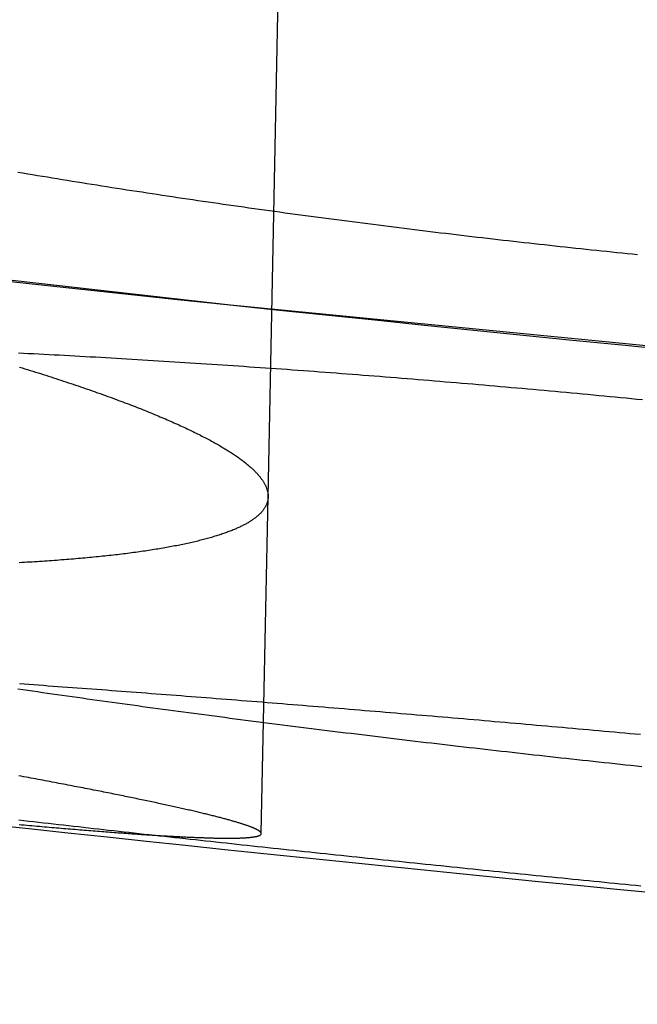
# Model space of a CAD drawing. Extents: x -59 to 873, y -873 to 1630.
# Drawn here: x -22 to -20, y -872 to -869 of the extents above; entities that cross this region are included whole.
import ezdxf

# ---------------------------------------------------------------- set-up
doc = ezdxf.new("R2010")
doc.units = 0
doc.header["$LTSCALE"] = 10
doc.linetypes.add('VERDECKT', pattern=[9.525, 6.35, -3.175])
doc.layers.get('0').update_dxf_attribs({"linetype": 'CONTINUOUS'})
doc.layers.add('STEMPEL', color=3, linetype='CONTINUOUS')

# ---------------------------------------------------------------- blocks, each defined once
blk = doc.blocks.new('A$C00CDD204')
at = {"color": 1, "linetype": 'VERDECKT'}
for p, q in [((-20.89676, -70.85588), (-20.47306, -50)), ((-20.91709, -71.8567), (-20.89676, -70.85588))]:
    blk.add_line(p, q, dxfattribs=at)
at = {"color": 1}
for points in [[(-19.6999, -70.42, 0), (-19.8464, -70.4055, 0), (-19.993, -70.3909, 0), (-20.1395, -70.3761, 0), (-20.2861, -70.3613, 0), (-20.4327, -70.3464, 0), (-20.5794, -70.3313, 0), (-20.726, -70.3162, 0), (-20.8727, -70.3009, 0), (-21.0195, -70.2855, 0), (-21.1662, -70.27, 0), (-21.313, -70.2544, 0), (-21.4598, -70.2387, 0), (-21.6067, -70.2228, 0), (-21.7536, -70.2069, 0)], [(-19.785, -70.5678, 0), (-19.8011, -70.5662, 0), (-19.8173, -70.5646, 0), (-19.8334, -70.5631, 0), (-19.8496, -70.5615, 0), (-19.8657, -70.56, 0), (-19.8819, -70.5584, 0), (-19.8981, -70.5569, 0), (-19.9143, -70.5554, 0), (-19.9305, -70.5538, 0), (-19.9467, -70.5523, 0), (-19.9629, -70.5508, 0), (-19.9792, -70.5493, 0), (-19.9954, -70.5478, 0), (-20.0116, -70.5463, 0), (-20.0279, -70.5448, 0), (-20.0441, -70.5433, 0), (-20.0604, -70.5418, 0), (-20.0767, -70.5403, 0), (-20.0929, -70.5388, 0), (-20.1092, -70.5374, 0), (-20.1255, -70.5359, 0), (-20.1418, -70.5344, 0), (-20.1581, -70.533, 0), (-20.1744, -70.5316, 0), (-20.1907, -70.5301, 0), (-20.207, -70.5287, 0), (-20.2233, -70.5273, 0), (-20.2396, -70.5258, 0), (-20.2559, -70.5244, 0), (-20.2722, -70.523, 0), (-20.2885, -70.5216, 0), (-20.3048, -70.5202, 0), (-20.3211, -70.5188, 0), (-20.3374, -70.5174, 0), (-20.3537, -70.5161, 0), (-20.37, -70.5147, 0), (-20.3863, -70.5133, 0), (-20.4026, -70.512, 0), (-20.4189, -70.5106, 0), (-20.4352, -70.5093, 0), (-20.4514, -70.5079, 0), (-20.4677, -70.5066, 0), (-20.484, -70.5053, 0), (-20.5003, -70.504, 0), (-20.5166, -70.5027, 0), (-20.5328, -70.5014, 0), (-20.5491, -70.5001, 0), (-20.5653, -70.4988, 0), (-20.5816, -70.4975, 0), (-20.5978, -70.4962, 0), (-20.6141, -70.495, 0), (-20.6303, -70.4937, 0), (-20.6465, -70.4925, 0), (-20.6627, -70.4912, 0), (-20.6789, -70.49, 0), (-20.6951, -70.4887, 0), (-20.7113, -70.4875, 0), (-20.7275, -70.4863, 0), (-20.7437, -70.4851, 0), (-20.7598, -70.4839, 0), (-20.776, -70.4827, 0), (-20.7921, -70.4815, 0), (-20.8082, -70.4803, 0), (-20.8244, -70.4792, 0), (-20.8405, -70.478, 0), (-20.8566, -70.4768, 0), (-20.8726, -70.4757, 0), (-20.8887, -70.4746, 0), (-20.9048, -70.4734, 0), (-20.9208, -70.4723, 0), (-20.9368, -70.4712, 0), (-20.9529, -70.4701, 0), (-20.9689, -70.469, 0), (-20.9848, -70.4679, 0), (-21.0008, -70.4668, 0), (-21.0168, -70.4657, 0), (-21.0327, -70.4646, 0), (-21.0486, -70.4636, 0), (-21.0645, -70.4625, 0), (-21.0804, -70.4614, 0), (-21.0963, -70.4604, 0), (-21.1121, -70.4594, 0), (-21.128, -70.4583, 0), (-21.1438, -70.4573, 0), (-21.1596, -70.4563, 0), (-21.1754, -70.4553, 0), (-21.1911, -70.4543, 0), (-21.2069, -70.4533, 0), (-21.2226, -70.4524, 0), (-21.2383, -70.4514, 0), (-21.254, -70.4504, 0), (-21.2697, -70.4495, 0), (-21.2853, -70.4485, 0), (-21.3009, -70.4476, 0), (-21.3165, -70.4467, 0), (-21.3321, -70.4457, 0), (-21.3476, -70.4448, 0), (-21.3632, -70.4439, 0), (-21.3787, -70.443, 0), (-21.3941, -70.4421, 0), (-21.4096, -70.4413, 0), (-21.425, -70.4404, 0), (-21.4404, -70.4395, 0), (-21.4558, -70.4387, 0), (-21.4712, -70.4378, 0), (-21.4865, -70.437, 0), (-21.5018, -70.4362, 0), (-21.5171, -70.4353, 0), (-21.5324, -70.4345, 0), (-21.5476, -70.4337, 0), (-21.5628, -70.4329, 0), (-21.578, -70.4321, 0), (-21.5932, -70.4313, 0), (-21.6083, -70.4306, 0), (-21.6234, -70.4298, 0), (-21.6385, -70.4291, 0)], [(-21.64, -71.4265, 0), (-21.6256, -71.4286, 0), (-21.611, -71.4307, 0), (-21.5965, -71.4328, 0), (-21.582, -71.4349, 0), (-21.5674, -71.437, 0), (-21.5527, -71.4391, 0), (-21.5381, -71.4412, 0), (-21.5234, -71.4433, 0), (-21.5087, -71.4454, 0), (-21.494, -71.4475, 0), (-21.4792, -71.4496, 0), (-21.4645, -71.4517, 0), (-21.4497, -71.4537, 0), (-21.4348, -71.4558, 0), (-21.42, -71.4579, 0), (-21.4051, -71.46, 0), (-21.3902, -71.4621, 0), (-21.3753, -71.4641, 0), (-21.3603, -71.4662, 0), (-21.3453, -71.4683, 0), (-21.3303, -71.4703, 0), (-21.3153, -71.4724, 0), (-21.3002, -71.4745, 0), (-21.2852, -71.4765, 0), (-21.2701, -71.4786, 0), (-21.2549, -71.4807, 0), (-21.2398, -71.4827, 0), (-21.2246, -71.4848, 0), (-21.2094, -71.4868, 0), (-21.1942, -71.4889, 0), (-21.179, -71.4909, 0), (-21.1637, -71.493, 0), (-21.1485, -71.495, 0), (-21.1332, -71.497, 0), (-21.1178, -71.4991, 0), (-21.1025, -71.5011, 0), (-21.0871, -71.5031, 0), (-21.0718, -71.5052, 0), (-21.0564, -71.5072, 0), (-21.0409, -71.5092, 0), (-21.0255, -71.5112, 0), (-21.0101, -71.5132, 0), (-20.9946, -71.5153, 0), (-20.9791, -71.5173, 0), (-20.9636, -71.5193, 0), (-20.9481, -71.5213, 0), (-20.9325, -71.5233, 0), (-20.9169, -71.5253, 0), (-20.9014, -71.5273, 0), (-20.8858, -71.5293, 0), (-20.8702, -71.5312, 0), (-20.8545, -71.5332, 0), (-20.8389, -71.5352, 0), (-20.8232, -71.5372, 0), (-20.8076, -71.5392, 0), (-20.7919, -71.5411, 0), (-20.7762, -71.5431, 0), (-20.7605, -71.5451, 0), (-20.7447, -71.547, 0), (-20.729, -71.549, 0), (-20.7132, -71.5509, 0), (-20.6975, -71.5529, 0), (-20.6817, -71.5548, 0), (-20.6659, -71.5568, 0), (-20.6501, -71.5587, 0), (-20.6343, -71.5607, 0), (-20.6184, -71.5626, 0), (-20.6026, -71.5645, 0), (-20.5867, -71.5664, 0), (-20.5709, -71.5684, 0), (-20.555, -71.5703, 0), (-20.5391, -71.5722, 0), (-20.5232, -71.5741, 0), (-20.5073, -71.576, 0), (-20.4914, -71.5779, 0), (-20.4755, -71.5798, 0), (-20.4595, -71.5817, 0), (-20.4436, -71.5836, 0), (-20.4277, -71.5855, 0), (-20.4117, -71.5873, 0), (-20.3957, -71.5892, 0), (-20.3798, -71.5911, 0), (-20.3638, -71.5929, 0), (-20.3478, -71.5948, 0), (-20.3318, -71.5967, 0), (-20.3158, -71.5985, 0), (-20.2998, -71.6004, 0), (-20.2838, -71.6022, 0), (-20.2678, -71.604, 0), (-20.2518, -71.6059, 0), (-20.2358, -71.6077, 0), (-20.2198, -71.6095, 0), (-20.2037, -71.6114, 0), (-20.1877, -71.6132, 0), (-20.1717, -71.615, 0), (-20.1556, -71.6168, 0), (-20.1396, -71.6186, 0), (-20.1236, -71.6204, 0), (-20.1075, -71.6222, 0), (-20.0915, -71.624, 0), (-20.0754, -71.6257, 0), (-20.0594, -71.6275, 0), (-20.0433, -71.6293, 0), (-20.0273, -71.6311, 0), (-20.0113, -71.6328, 0), (-19.9952, -71.6346, 0), (-19.9792, -71.6363, 0), (-19.9631, -71.6381, 0), (-19.9471, -71.6398, 0), (-19.931, -71.6416, 0), (-19.915, -71.6433, 0), (-19.899, -71.645, 0), (-19.883, -71.6467, 0), (-19.8669, -71.6485, 0), (-19.8509, -71.6502, 0), (-19.8349, -71.6519, 0), (-19.8189, -71.6536, 0), (-19.8029, -71.6553, 0), (-19.7869, -71.657, 0)], [(-21.6367, -71.8296, 0), (-21.629, -71.8303, 0), (-21.6213, -71.831, 0), (-21.6137, -71.8317, 0), (-21.6062, -71.8324, 0), (-21.5986, -71.833, 0), (-21.5911, -71.8337, 0), (-21.5837, -71.8343, 0), (-21.5763, -71.835, 0), (-21.5689, -71.8356, 0), (-21.5616, -71.8363, 0), (-21.5543, -71.8369, 0), (-21.547, -71.8375, 0), (-21.5398, -71.8382, 0), (-21.5326, -71.8388, 0), (-21.5255, -71.8394, 0), (-21.5184, -71.84, 0), (-21.5113, -71.8406, 0), (-21.5043, -71.8412, 0), (-21.4973, -71.8418, 0), (-21.4904, -71.8423, 0), (-21.4835, -71.8429, 0), (-21.4766, -71.8435, 0), (-21.4698, -71.844, 0), (-21.463, -71.8446, 0), (-21.4563, -71.8451, 0), (-21.4496, -71.8457, 0), (-21.443, -71.8462, 0), (-21.4364, -71.8468, 0), (-21.4298, -71.8473, 0), (-21.4233, -71.8478, 0), (-21.4168, -71.8483, 0), (-21.4103, -71.8488, 0), (-21.4039, -71.8493, 0), (-21.3976, -71.8498, 0), (-21.3912, -71.8503, 0), (-21.385, -71.8508, 0), (-21.3787, -71.8513, 0), (-21.3725, -71.8518, 0), (-21.3664, -71.8522, 0), (-21.3602, -71.8527, 0), (-21.3542, -71.8532, 0), (-21.3481, -71.8536, 0), (-21.3422, -71.854, 0), (-21.3362, -71.8545, 0), (-21.3303, -71.8549, 0), (-21.3245, -71.8553, 0), (-21.3186, -71.8558, 0), (-21.3129, -71.8562, 0), (-21.3071, -71.8566, 0), (-21.3014, -71.857, 0), (-21.2958, -71.8574, 0), (-21.2902, -71.8578, 0), (-21.2846, -71.8581, 0), (-21.2791, -71.8585, 0), (-21.2736, -71.8589, 0), (-21.2682, -71.8593, 0), (-21.2628, -71.8596, 0), (-21.2574, -71.86, 0), (-21.2521, -71.8603, 0), (-21.2469, -71.8607, 0), (-21.2416, -71.861, 0), (-21.2364, -71.8613, 0), (-21.2313, -71.8616, 0), (-21.2262, -71.862, 0), (-21.2211, -71.8623, 0), (-21.2161, -71.8626, 0), (-21.2112, -71.8629, 0), (-21.2062, -71.8632, 0), (-21.2013, -71.8635, 0), (-21.1965, -71.8637, 0), (-21.1917, -71.864, 0), (-21.1869, -71.8643, 0), (-21.1822, -71.8645, 0), (-21.1775, -71.8648, 0), (-21.1729, -71.8651, 0), (-21.1683, -71.8653, 0), (-21.1638, -71.8655, 0), (-21.1593, -71.8658, 0), (-21.1548, -71.866, 0), (-21.1504, -71.8662, 0), (-21.146, -71.8664, 0), (-21.1417, -71.8666, 0), (-21.1374, -71.8669, 0), (-21.1331, -71.867, 0), (-21.1289, -71.8672, 0), (-21.1247, -71.8674, 0), (-21.1206, -71.8676, 0), (-21.1165, -71.8678, 0), (-21.1125, -71.868, 0), (-21.1085, -71.8681, 0), (-21.1045, -71.8683, 0), (-21.1006, -71.8684, 0), (-21.0968, -71.8686, 0), (-21.0929, -71.8687, 0), (-21.0891, -71.8688, 0), (-21.0854, -71.869, 0), (-21.0817, -71.8691, 0), (-21.078, -71.8692, 0), (-21.0744, -71.8693, 0), (-21.0709, -71.8694, 0), (-21.0673, -71.8695, 0), (-21.0638, -71.8696, 0), (-21.0604, -71.8697, 0), (-21.057, -71.8698, 0), (-21.0536, -71.8699, 0), (-21.0503, -71.8699, 0), (-21.047, -71.87, 0), (-21.0438, -71.8701, 0), (-21.0406, -71.8701, 0), (-21.0375, -71.8702, 0), (-21.0343, -71.8702, 0), (-21.0313, -71.8702, 0), (-21.0283, -71.8703, 0), (-21.0253, -71.8703, 0), (-21.0223, -71.8703, 0), (-21.0194, -71.8703, 0), (-21.0166, -71.8703, 0), (-21.0138, -71.8703, 0), (-21.011, -71.8703, 0), (-21.0083, -71.8703, 0), (-21.0056, -71.8703, 0), (-21.003, -71.8703, 0), (-21.0004, -71.8702, 0), (-20.9978, -71.8702, 0), (-20.9953, -71.8702, 0), (-20.9928, -71.8701, 0), (-20.9904, -71.8701, 0), (-20.988, -71.87, 0), (-20.9856, -71.8699, 0), (-20.9833, -71.8699, 0), (-20.9811, -71.8698, 0), (-20.9788, -71.8697, 0), (-20.9767, -71.8696, 0), (-20.9745, -71.8696, 0), (-20.9724, -71.8695, 0), (-20.9703, -71.8694, 0), (-20.9683, -71.8693, 0), (-20.9663, -71.8691, 0), (-20.9644, -71.869, 0), (-20.9625, -71.8689, 0), (-20.9606, -71.8688, 0), (-20.9588, -71.8686, 0), (-20.957, -71.8685, 0), (-20.9553, -71.8684, 0), (-20.9536, -71.8682, 0), (-20.9519, -71.8681, 0), (-20.9503, -71.8679, 0), (-20.9487, -71.8677, 0), (-20.9472, -71.8676, 0), (-20.9457, -71.8674, 0), (-20.9442, -71.8672, 0), (-20.9428, -71.867, 0), (-20.9414, -71.8668, 0), (-20.9401, -71.8666, 0), (-20.9388, -71.8664, 0), (-20.9375, -71.8662, 0), (-20.9363, -71.866, 0), (-20.9351, -71.8658, 0), (-20.934, -71.8656, 0), (-20.9329, -71.8654, 0), (-20.9318, -71.8651, 0), (-20.9307, -71.8649, 0), (-20.9298, -71.8647, 0), (-20.9288, -71.8644, 0), (-20.9279, -71.8642, 0), (-20.927, -71.8639, 0), (-20.9262, -71.8637, 0), (-20.9254, -71.8634, 0), (-20.9246, -71.8631, 0), (-20.9239, -71.8628, 0), (-20.9232, -71.8626, 0), (-20.9225, -71.8623, 0), (-20.9219, -71.862, 0), (-20.9213, -71.8617, 0), (-20.9208, -71.8614, 0), (-20.9203, -71.8611, 0), (-20.9198, -71.8608, 0), (-20.9194, -71.8605, 0), (-20.919, -71.8602, 0), (-20.9186, -71.8598, 0), (-20.9183, -71.8595, 0), (-20.918, -71.8592, 0), (-20.9178, -71.8588, 0), (-20.9176, -71.8585, 0), (-20.9174, -71.8581, 0), (-20.9173, -71.8578, 0), (-20.9172, -71.8574, 0), (-20.9171, -71.8571, 0), (-20.9171, -71.8567, 0), (-20.9171, -71.8563, 0), (-20.9172, -71.856, 0), (-20.9172, -71.8556, 0), (-20.9174, -71.8552, 0), (-20.9175, -71.8548, 0), (-20.9177, -71.8544, 0), (-20.9179, -71.854, 0), (-20.9182, -71.8536, 0), (-20.9185, -71.8532, 0), (-20.9188, -71.8528, 0), (-20.9192, -71.8523, 0), (-20.9196, -71.8519, 0), (-20.9201, -71.8515, 0), (-20.9206, -71.851, 0), (-20.9211, -71.8506, 0), (-20.9216, -71.8501, 0), (-20.9222, -71.8497, 0), (-20.9229, -71.8492, 0), (-20.9235, -71.8488, 0), (-20.9242, -71.8483, 0), (-20.925, -71.8478, 0), (-20.9258, -71.8473, 0), (-20.9266, -71.8468, 0), (-20.9274, -71.8463, 0), (-20.9283, -71.8458, 0), (-20.9293, -71.8453, 0), (-20.9302, -71.8448, 0), (-20.9312, -71.8443, 0), (-20.9323, -71.8438, 0), (-20.9334, -71.8433, 0), (-20.9345, -71.8427, 0), (-20.9356, -71.8422, 0), (-20.9368, -71.8417, 0), (-20.9381, -71.8411, 0), (-20.9393, -71.8406, 0), (-20.9406, -71.84, 0), (-20.942, -71.8394, 0), (-20.9434, -71.8389, 0), (-20.9448, -71.8383, 0), (-20.9463, -71.8377, 0), (-20.9478, -71.8371, 0), (-20.9493, -71.8365, 0), (-20.9509, -71.8359, 0), (-20.9525, -71.8353, 0), (-20.9541, -71.8347, 0), (-20.9558, -71.8341, 0), (-20.9575, -71.8335, 0), (-20.9593, -71.8329, 0), (-20.9611, -71.8322, 0), (-20.963, -71.8316, 0), (-20.9648, -71.831, 0), (-20.9668, -71.8303, 0), (-20.9687, -71.8297, 0), (-20.9707, -71.829, 0), (-20.9728, -71.8284, 0), (-20.9748, -71.8277, 0), (-20.9769, -71.827, 0), (-20.9791, -71.8264, 0), (-20.9813, -71.8257, 0), (-20.9835, -71.825, 0), (-20.9858, -71.8243, 0), (-20.9881, -71.8236, 0), (-20.9905, -71.8229, 0), (-20.9928, -71.8222, 0), (-20.9953, -71.8215, 0), (-20.9977, -71.8207, 0), (-21.0002, -71.82, 0), (-21.0028, -71.8193, 0), (-21.0054, -71.8185, 0), (-21.008, -71.8178, 0), (-21.0107, -71.8171, 0), (-21.0134, -71.8163, 0), (-21.0161, -71.8155, 0), (-21.0189, -71.8148, 0), (-21.0217, -71.814, 0), (-21.0246, -71.8132, 0), (-21.0275, -71.8125, 0), (-21.0304, -71.8117, 0), (-21.0334, -71.8109, 0), (-21.0364, -71.8101, 0), (-21.0395, -71.8093, 0), (-21.0426, -71.8085, 0), (-21.0457, -71.8077, 0), (-21.0489, -71.8068, 0), (-21.0521, -71.806, 0), (-21.0554, -71.8052, 0), (-21.0587, -71.8044, 0), (-21.062, -71.8035, 0), (-21.0654, -71.8027, 0), (-21.0688, -71.8018, 0), (-21.0722, -71.801, 0), (-21.0757, -71.8001, 0), (-21.0792, -71.7992, 0), (-21.0828, -71.7984, 0), (-21.0864, -71.7975, 0), (-21.0901, -71.7966, 0), (-21.0938, -71.7957, 0), (-21.0975, -71.7948, 0), (-21.1012, -71.7939, 0), (-21.105, -71.793, 0), (-21.1089, -71.7921, 0), (-21.1128, -71.7912, 0), (-21.1167, -71.7903, 0), (-21.1206, -71.7894, 0), (-21.1246, -71.7885, 0), (-21.1286, -71.7875, 0), (-21.1327, -71.7866, 0), (-21.1368, -71.7856, 0), (-21.141, -71.7847, 0), (-21.1452, -71.7837, 0), (-21.1494, -71.7828, 0), (-21.1537, -71.7818, 0), (-21.158, -71.7808, 0), (-21.1623, -71.7799, 0), (-21.1667, -71.7789, 0), (-21.1711, -71.7779, 0), (-21.1755, -71.7769, 0), (-21.18, -71.7759, 0), (-21.1846, -71.7749, 0), (-21.1891, -71.7739, 0), (-21.1937, -71.7729, 0), (-21.1984, -71.7719, 0), (-21.2031, -71.7709, 0), (-21.2078, -71.7699, 0), (-21.2126, -71.7688, 0), (-21.2174, -71.7678, 0), (-21.2222, -71.7668, 0), (-21.2271, -71.7657, 0), (-21.232, -71.7647, 0), (-21.2369, -71.7636, 0), (-21.2419, -71.7626, 0), (-21.247, -71.7615, 0), (-21.252, -71.7604, 0), (-21.2571, -71.7593, 0), (-21.2623, -71.7583, 0), (-21.2674, -71.7572, 0), (-21.2727, -71.7561, 0), (-21.2779, -71.755, 0), (-21.2832, -71.7539, 0), (-21.2885, -71.7528, 0), (-21.2939, -71.7517, 0), (-21.2993, -71.7506, 0), (-21.3048, -71.7495, 0), (-21.3102, -71.7483, 0), (-21.3158, -71.7472, 0), (-21.3213, -71.7461, 0), (-21.3269, -71.7449, 0), (-21.3325, -71.7438, 0), (-21.3382, -71.7427, 0), (-21.3439, -71.7415, 0), (-21.3496, -71.7403, 0), (-21.3554, -71.7392, 0), (-21.3612, -71.738, 0), (-21.3671, -71.7369, 0), (-21.373, -71.7357, 0), (-21.3789, -71.7345, 0), (-21.3849, -71.7333, 0), (-21.3909, -71.7321, 0), (-21.3969, -71.7309, 0), (-21.403, -71.7297, 0), (-21.4091, -71.7285, 0), (-21.4152, -71.7273, 0), (-21.4214, -71.7261, 0), (-21.4276, -71.7249, 0), (-21.4339, -71.7237, 0), (-21.4402, -71.7224, 0), (-21.4465, -71.7212, 0), (-21.4529, -71.72, 0), (-21.4593, -71.7187, 0), (-21.4657, -71.7175, 0), (-21.4722, -71.7163, 0), (-21.4787, -71.715, 0), (-21.4852, -71.7137, 0), (-21.4918, -71.7125, 0), (-21.4984, -71.7112, 0), (-21.505, -71.71, 0), (-21.5117, -71.7087, 0), (-21.5184, -71.7074, 0), (-21.5252, -71.7061, 0), (-21.5319, -71.7048, 0), (-21.5388, -71.7035, 0), (-21.5456, -71.7022, 0), (-21.5525, -71.701, 0), (-21.5594, -71.6996, 0), (-21.5664, -71.6983, 0), (-21.5734, -71.697, 0), (-21.5804, -71.6957, 0), (-21.5874, -71.6944, 0), (-21.5945, -71.6931, 0), (-21.6016, -71.6917, 0), (-21.6088, -71.6904, 0), (-21.616, -71.6891, 0), (-21.6232, -71.6877, 0), (-21.6305, -71.6864, 0), (-21.6378, -71.685, 0)]]:
    blk.add_polyline3d(points, dxfattribs=at)
for points in [[(-19.7993, -70.1366, 0), (-19.8146, -70.1351, 0), (-19.8298, -70.1335, 0), (-19.8451, -70.132, 0), (-19.8604, -70.1304, 0), (-19.8757, -70.1288, 0), (-19.891, -70.1272, 0), (-19.9064, -70.1256, 0), (-19.9217, -70.124, 0), (-19.937, -70.1224, 0), (-19.9524, -70.1208, 0), (-19.9677, -70.1192, 0), (-19.9831, -70.1175, 0), (-19.9985, -70.1159, 0), (-20.0139, -70.1142, 0), (-20.0292, -70.1125, 0), (-20.0446, -70.1109, 0), (-20.06, -70.1092, 0), (-20.0754, -70.1075, 0), (-20.0909, -70.1058, 0), (-20.1063, -70.1041, 0), (-20.1217, -70.1024, 0), (-20.1371, -70.1007, 0), (-20.1525, -70.0989, 0), (-20.168, -70.0972, 0), (-20.1834, -70.0954, 0), (-20.1989, -70.0937, 0), (-20.2143, -70.0919, 0), (-20.2297, -70.0901, 0), (-20.2452, -70.0883, 0), (-20.2607, -70.0866, 0), (-20.2761, -70.0848, 0), (-20.2916, -70.0829, 0), (-20.307, -70.0811, 0), (-20.3225, -70.0793, 0), (-20.3379, -70.0775, 0), (-20.3534, -70.0756, 0), (-20.3689, -70.0738, 0), (-20.3843, -70.0719, 0), (-20.3998, -70.0701, 0), (-20.4152, -70.0682, 0), (-20.4307, -70.0663, 0), (-20.4462, -70.0644, 0), (-20.4616, -70.0625, 0), (-20.4771, -70.0606, 0), (-20.4925, -70.0587, 0), (-20.508, -70.0568, 0), (-20.5234, -70.0548, 0), (-20.5389, -70.0529, 0), (-20.5543, -70.0509, 0), (-20.5697, -70.049, 0), (-20.5852, -70.047, 0), (-20.6006, -70.0451, 0), (-20.616, -70.0431, 0), (-20.6315, -70.0411, 0), (-20.6469, -70.0391, 0), (-20.6623, -70.0371, 0), (-20.6777, -70.0351, 0), (-20.6931, -70.0331, 0), (-20.7085, -70.031, 0), (-20.7239, -70.029, 0), (-20.7393, -70.027, 0), (-20.7546, -70.0249, 0), (-20.77, -70.0229, 0), (-20.7854, -70.0208, 0), (-20.8007, -70.0187, 0), (-20.8161, -70.0166, 0), (-20.8314, -70.0146, 0), (-20.8467, -70.0125, 0), (-20.862, -70.0104, 0), (-20.8773, -70.0083, 0), (-20.8926, -70.0061, 0), (-20.9079, -70.004, 0), (-20.9232, -70.0019, 0), (-20.9385, -69.9998, 0), (-20.9538, -69.9976, 0), (-20.969, -69.9955, 0), (-20.9842, -69.9933, 0), (-20.9995, -69.9911, 0), (-21.0147, -69.989, 0), (-21.0299, -69.9868, 0), (-21.0451, -69.9846, 0), (-21.0603, -69.9824, 0), (-21.0754, -69.9802, 0), (-21.0906, -69.978, 0), (-21.1057, -69.9758, 0), (-21.1209, -69.9736, 0), (-21.136, -69.9713, 0), (-21.1511, -69.9691, 0), (-21.1662, -69.9669, 0), (-21.1813, -69.9646, 0), (-21.1963, -69.9624, 0), (-21.2114, -69.9601, 0), (-21.2264, -69.9578, 0), (-21.2414, -69.9556, 0), (-21.2564, -69.9533, 0), (-21.2714, -69.951, 0), (-21.2864, -69.9487, 0), (-21.3013, -69.9464, 0), (-21.3162, -69.9441, 0), (-21.3311, -69.9418, 0), (-21.346, -69.9395, 0), (-21.3609, -69.9372, 0), (-21.3758, -69.9348, 0), (-21.3906, -69.9325, 0), (-21.4055, -69.9302, 0), (-21.4203, -69.9278, 0), (-21.435, -69.9254, 0), (-21.4498, -69.9231, 0), (-21.4646, -69.9207, 0), (-21.4793, -69.9184, 0), (-21.494, -69.916, 0), (-21.5087, -69.9136, 0), (-21.5234, -69.9112, 0), (-21.538, -69.9088, 0), (-21.5526, -69.9064, 0), (-21.5673, -69.904, 0), (-21.5818, -69.9016, 0), (-21.5964, -69.8992, 0), (-21.611, -69.8967, 0), (-21.6255, -69.8943, 0), (-21.64, -69.8919, 0)], [(-21.6356, -70.4702, 0), (-21.6276, -70.4727, 0), (-21.6196, -70.4751, 0), (-21.6117, -70.4776, 0), (-21.6038, -70.4801, 0), (-21.596, -70.4825, 0), (-21.5882, -70.485, 0), (-21.5804, -70.4874, 0), (-21.5727, -70.4899, 0), (-21.565, -70.4923, 0), (-21.5573, -70.4948, 0), (-21.5497, -70.4972, 0), (-21.5422, -70.4997, 0), (-21.5346, -70.5021, 0), (-21.5272, -70.5045, 0), (-21.5197, -70.507, 0), (-21.5123, -70.5094, 0), (-21.5049, -70.5118, 0), (-21.4976, -70.5143, 0), (-21.4903, -70.5167, 0), (-21.4831, -70.5191, 0), (-21.4759, -70.5215, 0), (-21.4688, -70.5239, 0), (-21.4616, -70.5263, 0), (-21.4546, -70.5287, 0), (-21.4475, -70.5312, 0), (-21.4406, -70.5336, 0), (-21.4336, -70.536, 0), (-21.4267, -70.5384, 0), (-21.4199, -70.5407, 0), (-21.413, -70.5431, 0), (-21.4063, -70.5455, 0), (-21.3995, -70.5479, 0), (-21.3928, -70.5503, 0), (-21.3862, -70.5527, 0), (-21.3796, -70.555, 0), (-21.373, -70.5574, 0), (-21.3665, -70.5598, 0), (-21.3601, -70.5621, 0), (-21.3536, -70.5645, 0), (-21.3472, -70.5669, 0), (-21.3409, -70.5692, 0), (-21.3346, -70.5716, 0), (-21.3284, -70.5739, 0), (-21.3221, -70.5763, 0), (-21.316, -70.5786, 0), (-21.3099, -70.5809, 0), (-21.3038, -70.5833, 0), (-21.2978, -70.5856, 0), (-21.2918, -70.5879, 0), (-21.2858, -70.5902, 0), (-21.2799, -70.5925, 0), (-21.2741, -70.5949, 0), (-21.2683, -70.5972, 0), (-21.2625, -70.5995, 0), (-21.2568, -70.6018, 0), (-21.2511, -70.6041, 0), (-21.2455, -70.6064, 0), (-21.2399, -70.6086, 0), (-21.2344, -70.6109, 0), (-21.2289, -70.6132, 0), (-21.2235, -70.6155, 0), (-21.2181, -70.6177, 0), (-21.2127, -70.62, 0), (-21.2074, -70.6223, 0), (-21.2021, -70.6245, 0), (-21.1969, -70.6268, 0), (-21.1917, -70.629, 0), (-21.1866, -70.6313, 0), (-21.1815, -70.6335, 0), (-21.1765, -70.6358, 0), (-21.1715, -70.638, 0), (-21.1665, -70.6402, 0), (-21.1616, -70.6424, 0), (-21.1568, -70.6447, 0), (-21.152, -70.6469, 0), (-21.1472, -70.6491, 0), (-21.1425, -70.6513, 0), (-21.1378, -70.6535, 0), (-21.1331, -70.6557, 0), (-21.1286, -70.6579, 0), (-21.124, -70.6601, 0), (-21.1195, -70.6622, 0), (-21.1151, -70.6644, 0), (-21.1107, -70.6666, 0), (-21.1063, -70.6688, 0), (-21.102, -70.6709, 0), (-21.0977, -70.6731, 0), (-21.0935, -70.6752, 0), (-21.0893, -70.6774, 0), (-21.0852, -70.6795, 0), (-21.0811, -70.6816, 0), (-21.077, -70.6838, 0), (-21.073, -70.6859, 0), (-21.0691, -70.688, 0), (-21.0652, -70.6901, 0), (-21.0613, -70.6922, 0), (-21.0575, -70.6944, 0), (-21.0537, -70.6965, 0), (-21.05, -70.6985, 0), (-21.0463, -70.7006, 0), (-21.0427, -70.7027, 0), (-21.0391, -70.7048, 0), (-21.0356, -70.7069, 0), (-21.0321, -70.7089, 0), (-21.0286, -70.711, 0), (-21.0252, -70.7131, 0), (-21.0219, -70.7151, 0), (-21.0186, -70.7171, 0), (-21.0153, -70.7192, 0), (-21.0121, -70.7212, 0), (-21.0089, -70.7232, 0), (-21.0058, -70.7253, 0), (-21.0027, -70.7273, 0), (-20.9997, -70.7293, 0), (-20.9967, -70.7313, 0), (-20.9937, -70.7333, 0), (-20.9908, -70.7353, 0), (-20.988, -70.7373, 0), (-20.9852, -70.7393, 0), (-20.9824, -70.7412, 0), (-20.9797, -70.7432, 0), (-20.977, -70.7452, 0), (-20.9744, -70.7471, 0), (-20.9718, -70.7491, 0), (-20.9693, -70.751, 0), (-20.9668, -70.753, 0), (-20.9644, -70.7549, 0), (-20.962, -70.7568, 0), (-20.9596, -70.7588, 0), (-20.9573, -70.7607, 0), (-20.955, -70.7626, 0), (-20.9528, -70.7645, 0), (-20.9506, -70.7664, 0), (-20.9485, -70.7683, 0), (-20.9464, -70.7702, 0), (-20.9444, -70.772, 0), (-20.9424, -70.7739, 0), (-20.9404, -70.7758, 0), (-20.9385, -70.7776, 0), (-20.9367, -70.7795, 0), (-20.9348, -70.7813, 0), (-20.9331, -70.7832, 0), (-20.9313, -70.785, 0), (-20.9296, -70.7868, 0), (-20.928, -70.7887, 0), (-20.9264, -70.7905, 0), (-20.9248, -70.7923, 0), (-20.9233, -70.7941, 0), (-20.9218, -70.7959, 0), (-20.9204, -70.7977, 0), (-20.919, -70.7994, 0), (-20.9177, -70.8012, 0), (-20.9164, -70.803, 0), (-20.9151, -70.8048, 0), (-20.9139, -70.8065, 0), (-20.9127, -70.8083, 0), (-20.9116, -70.81, 0), (-20.9105, -70.8117, 0), (-20.9095, -70.8135, 0), (-20.9085, -70.8152, 0), (-20.9075, -70.8169, 0), (-20.9066, -70.8186, 0), (-20.9057, -70.8203, 0), (-20.9049, -70.822, 0), (-20.9041, -70.8237, 0), (-20.9033, -70.8254, 0), (-20.9026, -70.8271, 0), (-20.9019, -70.8288, 0), (-20.9013, -70.8304, 0), (-20.9007, -70.8321, 0), (-20.9002, -70.8337, 0), (-20.8997, -70.8354, 0), (-20.8992, -70.837, 0), (-20.8988, -70.8386, 0), (-20.8984, -70.8403, 0), (-20.898, -70.8419, 0), (-20.8977, -70.8435, 0), (-20.8975, -70.8451, 0), (-20.8973, -70.8467, 0), (-20.8971, -70.8483, 0), (-20.8969, -70.8498, 0), (-20.8968, -70.8514, 0), (-20.8968, -70.853, 0), (-20.8968, -70.8546, 0), (-20.8968, -70.8561, 0), (-20.8968, -70.8577, 0), (-20.8969, -70.8592, 0), (-20.8971, -70.8608, 0), (-20.8972, -70.8623, 0), (-20.8975, -70.8639, 0), (-20.8977, -70.8654, 0), (-20.898, -70.8669, 0), (-20.8984, -70.8685, 0), (-20.8988, -70.87, 0), (-20.8992, -70.8715, 0), (-20.8996, -70.873, 0), (-20.9001, -70.8746, 0), (-20.9007, -70.8761, 0), (-20.9013, -70.8776, 0), (-20.9019, -70.8791, 0), (-20.9026, -70.8806, 0), (-20.9033, -70.8821, 0), (-20.904, -70.8836, 0), (-20.9048, -70.8851, 0), (-20.9056, -70.8865, 0), (-20.9065, -70.888, 0), (-20.9074, -70.8895, 0), (-20.9084, -70.891, 0), (-20.9094, -70.8924, 0), (-20.9104, -70.8939, 0), (-20.9115, -70.8953, 0), (-20.9126, -70.8968, 0), (-20.9138, -70.8982, 0), (-20.915, -70.8997, 0), (-20.9162, -70.9011, 0), (-20.9175, -70.9025, 0), (-20.9189, -70.904, 0), (-20.9202, -70.9054, 0), (-20.9216, -70.9068, 0), (-20.9231, -70.9082, 0), (-20.9246, -70.9096, 0), (-20.9261, -70.911, 0), (-20.9277, -70.9124, 0), (-20.9293, -70.9138, 0), (-20.931, -70.9152, 0), (-20.9327, -70.9166, 0), (-20.9345, -70.918, 0), (-20.9363, -70.9193, 0), (-20.9381, -70.9207, 0), (-20.94, -70.9221, 0), (-20.9419, -70.9234, 0), (-20.9439, -70.9248, 0), (-20.9459, -70.9261, 0), (-20.9479, -70.9275, 0), (-20.95, -70.9288, 0), (-20.9522, -70.9301, 0), (-20.9543, -70.9315, 0), (-20.9566, -70.9328, 0), (-20.9588, -70.9341, 0), (-20.9611, -70.9354, 0), (-20.9635, -70.9367, 0), (-20.9659, -70.938, 0), (-20.9683, -70.9393, 0), (-20.9708, -70.9406, 0), (-20.9733, -70.9419, 0), (-20.9759, -70.9431, 0), (-20.9785, -70.9444, 0), (-20.9812, -70.9457, 0), (-20.9839, -70.9469, 0), (-20.9866, -70.9482, 0), (-20.9894, -70.9494, 0), (-20.9922, -70.9507, 0), (-20.9951, -70.9519, 0), (-20.998, -70.9531, 0), (-21.001, -70.9544, 0), (-21.004, -70.9556, 0), (-21.007, -70.9568, 0), (-21.0101, -70.958, 0), (-21.0132, -70.9592, 0), (-21.0164, -70.9604, 0), (-21.0196, -70.9616, 0), (-21.0229, -70.9628, 0), (-21.0262, -70.9639, 0), (-21.0296, -70.9651, 0), (-21.033, -70.9663, 0), (-21.0364, -70.9674, 0), (-21.0399, -70.9686, 0), (-21.0434, -70.9697, 0), (-21.047, -70.9708, 0), (-21.0506, -70.972, 0), (-21.0542, -70.9731, 0), (-21.0579, -70.9742, 0), (-21.0617, -70.9753, 0), (-21.0655, -70.9764, 0), (-21.0693, -70.9775, 0), (-21.0732, -70.9786, 0), (-21.0771, -70.9797, 0), (-21.081, -70.9808, 0), (-21.085, -70.9819, 0), (-21.0891, -70.9829, 0), (-21.0931, -70.984, 0), (-21.0973, -70.9851, 0), (-21.1014, -70.9861, 0), (-21.1056, -70.9872, 0), (-21.1099, -70.9882, 0), (-21.1142, -70.9892, 0), (-21.1185, -70.9902, 0), (-21.1229, -70.9913, 0), (-21.1273, -70.9923, 0), (-21.1318, -70.9933, 0), (-21.1363, -70.9943, 0), (-21.1408, -70.9953, 0), (-21.1454, -70.9962, 0), (-21.1501, -70.9972, 0), (-21.1547, -70.9982, 0), (-21.1594, -70.9992, 0), (-21.1642, -71.0001, 0), (-21.169, -71.0011, 0), (-21.1738, -71.002, 0), (-21.1787, -71.0029, 0), (-21.1837, -71.0039, 0), (-21.1886, -71.0048, 0), (-21.1936, -71.0057, 0), (-21.1987, -71.0066, 0), (-21.2038, -71.0075, 0), (-21.2089, -71.0084, 0), (-21.2141, -71.0093, 0), (-21.2193, -71.0102, 0), (-21.2246, -71.0111, 0), (-21.2299, -71.0119, 0), (-21.2352, -71.0128, 0), (-21.2406, -71.0136, 0), (-21.246, -71.0145, 0), (-21.2515, -71.0153, 0), (-21.257, -71.0162, 0), (-21.2625, -71.017, 0), (-21.2681, -71.0178, 0), (-21.2738, -71.0186, 0), (-21.2794, -71.0194, 0), (-21.2852, -71.0202, 0), (-21.2909, -71.021, 0), (-21.2967, -71.0218, 0), (-21.3025, -71.0226, 0), (-21.3084, -71.0233, 0), (-21.3143, -71.0241, 0), (-21.3203, -71.0249, 0), (-21.3263, -71.0256, 0), (-21.3323, -71.0263, 0), (-21.3384, -71.0271, 0), (-21.3445, -71.0278, 0), (-21.3507, -71.0285, 0), (-21.3569, -71.0292, 0), (-21.3631, -71.0299, 0), (-21.3694, -71.0306, 0), (-21.3757, -71.0313, 0), (-21.3821, -71.032, 0), (-21.3885, -71.0327, 0), (-21.3949, -71.0333, 0), (-21.4014, -71.034, 0), (-21.4079, -71.0347, 0), (-21.4145, -71.0353, 0), (-21.4211, -71.036, 0), (-21.4277, -71.0366, 0), (-21.4344, -71.0372, 0), (-21.4411, -71.0378, 0), (-21.4478, -71.0384, 0), (-21.4546, -71.039, 0), (-21.4614, -71.0396, 0), (-21.4683, -71.0402, 0), (-21.4752, -71.0408, 0), (-21.4821, -71.0414, 0), (-21.4891, -71.042, 0), (-21.4961, -71.0425, 0), (-21.5032, -71.0431, 0), (-21.5102, -71.0436, 0), (-21.5174, -71.0442, 0), (-21.5245, -71.0447, 0), (-21.5317, -71.0452, 0), (-21.539, -71.0457, 0), (-21.5462, -71.0462, 0), (-21.5535, -71.0467, 0), (-21.5609, -71.0472, 0), (-21.5682, -71.0477, 0), (-21.5757, -71.0482, 0), (-21.5831, -71.0487, 0), (-21.5906, -71.0491, 0), (-21.5981, -71.0496, 0), (-21.6057, -71.0501, 0), (-21.6133, -71.0505, 0), (-21.6209, -71.0509, 0), (-21.6286, -71.0514, 0), (-21.6363, -71.0518, 0)], [(-19.7891, -72.0128, 0), (-19.8046, -72.0112, 0), (-19.8201, -72.0097, 0), (-19.8356, -72.0082, 0), (-19.8511, -72.0067, 0), (-19.8666, -72.0051, 0), (-19.8822, -72.0036, 0), (-19.8977, -72.002, 0), (-19.9133, -72.0005, 0), (-19.9288, -71.999, 0), (-19.9444, -71.9974, 0), (-19.96, -71.9959, 0), (-19.9756, -71.9943, 0), (-19.9912, -71.9927, 0), (-20.0068, -71.9912, 0), (-20.0224, -71.9896, 0), (-20.038, -71.9881, 0), (-20.0536, -71.9865, 0), (-20.0692, -71.9849, 0), (-20.0849, -71.9833, 0), (-20.1005, -71.9818, 0), (-20.1161, -71.9802, 0), (-20.1318, -71.9786, 0), (-20.1474, -71.977, 0), (-20.1631, -71.9754, 0), (-20.1788, -71.9739, 0), (-20.1944, -71.9723, 0), (-20.2101, -71.9707, 0), (-20.2258, -71.9691, 0), (-20.2414, -71.9675, 0), (-20.2571, -71.9659, 0), (-20.2728, -71.9643, 0), (-20.2885, -71.9627, 0), (-20.3041, -71.9611, 0), (-20.3198, -71.9595, 0), (-20.3355, -71.9579, 0), (-20.3512, -71.9563, 0), (-20.3669, -71.9546, 0), (-20.3825, -71.953, 0), (-20.3982, -71.9514, 0), (-20.4139, -71.9498, 0), (-20.4296, -71.9482, 0), (-20.4452, -71.9466, 0), (-20.4609, -71.9449, 0), (-20.4766, -71.9433, 0), (-20.4922, -71.9417, 0), (-20.5079, -71.9401, 0), (-20.5235, -71.9384, 0), (-20.5392, -71.9368, 0), (-20.5548, -71.9352, 0), (-20.5705, -71.9335, 0), (-20.5861, -71.9319, 0), (-20.6018, -71.9303, 0), (-20.6174, -71.9286, 0), (-20.633, -71.927, 0), (-20.6486, -71.9253, 0), (-20.6643, -71.9237, 0), (-20.6799, -71.922, 0), (-20.6955, -71.9204, 0), (-20.7111, -71.9188, 0), (-20.7266, -71.9171, 0), (-20.7422, -71.9155, 0), (-20.7578, -71.9138, 0), (-20.7733, -71.9121, 0), (-20.7889, -71.9105, 0), (-20.8044, -71.9088, 0), (-20.82, -71.9072, 0), (-20.8355, -71.9055, 0), (-20.851, -71.9039, 0), (-20.8665, -71.9022, 0), (-20.882, -71.9006, 0), (-20.8975, -71.8989, 0), (-20.913, -71.8972, 0), (-20.9284, -71.8956, 0), (-20.9439, -71.8939, 0), (-20.9593, -71.8922, 0), (-20.9748, -71.8906, 0), (-20.9902, -71.8889, 0), (-21.0056, -71.8872, 0), (-21.021, -71.8856, 0), (-21.0363, -71.8839, 0), (-21.0517, -71.8822, 0), (-21.067, -71.8806, 0), (-21.0824, -71.8789, 0), (-21.0977, -71.8772, 0), (-21.113, -71.8756, 0), (-21.1283, -71.8739, 0), (-21.1436, -71.8722, 0), (-21.1588, -71.8706, 0), (-21.174, -71.8689, 0), (-21.1893, -71.8672, 0), (-21.2045, -71.8655, 0), (-21.2197, -71.8639, 0), (-21.2348, -71.8622, 0), (-21.25, -71.8605, 0), (-21.2651, -71.8589, 0), (-21.2803, -71.8572, 0), (-21.2954, -71.8555, 0), (-21.3104, -71.8538, 0), (-21.3255, -71.8522, 0), (-21.3406, -71.8505, 0), (-21.3556, -71.8488, 0), (-21.3706, -71.8471, 0), (-21.3856, -71.8455, 0), (-21.4005, -71.8438, 0), (-21.4155, -71.8421, 0), (-21.4304, -71.8405, 0), (-21.4453, -71.8388, 0), (-21.4602, -71.8371, 0), (-21.475, -71.8354, 0), (-21.4899, -71.8338, 0), (-21.5047, -71.8321, 0), (-21.5195, -71.8304, 0), (-21.5343, -71.8287, 0), (-21.549, -71.8271, 0), (-21.5638, -71.8254, 0), (-21.5785, -71.8237, 0), (-21.5931, -71.8221, 0), (-21.6078, -71.8204, 0), (-21.6224, -71.8187, 0), (-21.6371, -71.8171, 0)], [(-21.6358, -71.411, 0), (-21.6216, -71.412, 0), (-21.6074, -71.413, 0), (-21.5931, -71.414, 0), (-21.5789, -71.4151, 0), (-21.5646, -71.4161, 0), (-21.5502, -71.4171, 0), (-21.5359, -71.4182, 0), (-21.5215, -71.4192, 0), (-21.5072, -71.4203, 0), (-21.4927, -71.4213, 0), (-21.4783, -71.4224, 0), (-21.4639, -71.4234, 0), (-21.4494, -71.4245, 0), (-21.4349, -71.4256, 0), (-21.4204, -71.4267, 0), (-21.4058, -71.4277, 0), (-21.3912, -71.4288, 0), (-21.3767, -71.4299, 0), (-21.362, -71.431, 0), (-21.3474, -71.4321, 0), (-21.3328, -71.4332, 0), (-21.3181, -71.4343, 0), (-21.3034, -71.4354, 0), (-21.2887, -71.4365, 0), (-21.2739, -71.4376, 0), (-21.2592, -71.4388, 0), (-21.2444, -71.4399, 0), (-21.2296, -71.441, 0), (-21.2148, -71.4421, 0), (-21.2, -71.4433, 0), (-21.1851, -71.4444, 0), (-21.1703, -71.4456, 0), (-21.1554, -71.4467, 0), (-21.1405, -71.4479, 0), (-21.1256, -71.449, 0), (-21.1106, -71.4502, 0), (-21.0957, -71.4513, 0), (-21.0807, -71.4525, 0), (-21.0657, -71.4537, 0), (-21.0507, -71.4548, 0), (-21.0357, -71.456, 0), (-21.0207, -71.4572, 0), (-21.0056, -71.4584, 0), (-20.9905, -71.4596, 0), (-20.9755, -71.4608, 0), (-20.9604, -71.462, 0), (-20.9453, -71.4632, 0), (-20.9301, -71.4644, 0), (-20.915, -71.4656, 0), (-20.8999, -71.4668, 0), (-20.8847, -71.468, 0), (-20.8695, -71.4692, 0), (-20.8543, -71.4704, 0), (-20.8391, -71.4716, 0), (-20.8239, -71.4729, 0), (-20.8087, -71.4741, 0), (-20.7934, -71.4753, 0), (-20.7782, -71.4766, 0), (-20.7629, -71.4778, 0), (-20.7477, -71.479, 0), (-20.7324, -71.4803, 0), (-20.7171, -71.4815, 0), (-20.7018, -71.4828, 0), (-20.6865, -71.4841, 0), (-20.6712, -71.4853, 0), (-20.6558, -71.4866, 0), (-20.6405, -71.4878, 0), (-20.6251, -71.4891, 0), (-20.6098, -71.4904, 0), (-20.5944, -71.4917, 0), (-20.579, -71.4929, 0), (-20.5637, -71.4942, 0), (-20.5483, -71.4955, 0), (-20.5329, -71.4968, 0), (-20.5175, -71.4981, 0), (-20.5021, -71.4994, 0), (-20.4866, -71.5007, 0), (-20.4712, -71.502, 0), (-20.4558, -71.5033, 0), (-20.4404, -71.5046, 0), (-20.4249, -71.5059, 0), (-20.4095, -71.5072, 0), (-20.394, -71.5085, 0), (-20.3786, -71.5098, 0), (-20.3631, -71.5111, 0), (-20.3477, -71.5125, 0), (-20.3322, -71.5138, 0), (-20.3167, -71.5151, 0), (-20.3013, -71.5164, 0), (-20.2858, -71.5178, 0), (-20.2703, -71.5191, 0), (-20.2548, -71.5204, 0), (-20.2393, -71.5218, 0), (-20.2239, -71.5231, 0), (-20.2084, -71.5245, 0), (-20.1929, -71.5258, 0), (-20.1774, -71.5272, 0), (-20.1619, -71.5285, 0), (-20.1464, -71.5299, 0), (-20.131, -71.5312, 0), (-20.1155, -71.5326, 0), (-20.1, -71.534, 0), (-20.0845, -71.5353, 0), (-20.069, -71.5367, 0), (-20.0536, -71.5381, 0), (-20.0381, -71.5394, 0), (-20.0226, -71.5408, 0), (-20.0071, -71.5422, 0), (-19.9917, -71.5435, 0), (-19.9762, -71.5449, 0), (-19.9607, -71.5463, 0), (-19.9453, -71.5477, 0), (-19.9298, -71.5491, 0), (-19.9144, -71.5505, 0), (-19.8989, -71.5519, 0), (-19.8835, -71.5532, 0), (-19.8681, -71.5546, 0), (-19.8526, -71.556, 0), (-19.8372, -71.5574, 0), (-19.8218, -71.5588, 0), (-19.8064, -71.5602, 0), (-19.791, -71.5616, 0)]]:
    blk.add_polyline3d(points)
at = {"color": 1, "linetype": 'VERDECKT'}
blk.add_arc((0, 129.50191), 200.88836, 257.9776855, 282.0223145, dxfattribs=at)
at = {"linetype": 'CONTINUOUS'}
blk.add_arc((0, 129.50191), 202.5, 263.3445091, 265.4646938, dxfattribs=at)

msp = doc.modelspace()

# ---------------------------------------------------------------- block references
at = {"layer": 'STEMPEL'}
msp.add_blockref('A$C00CDD204', (0, -800), dxfattribs=at)

doc.saveas('drawing.dxf')
